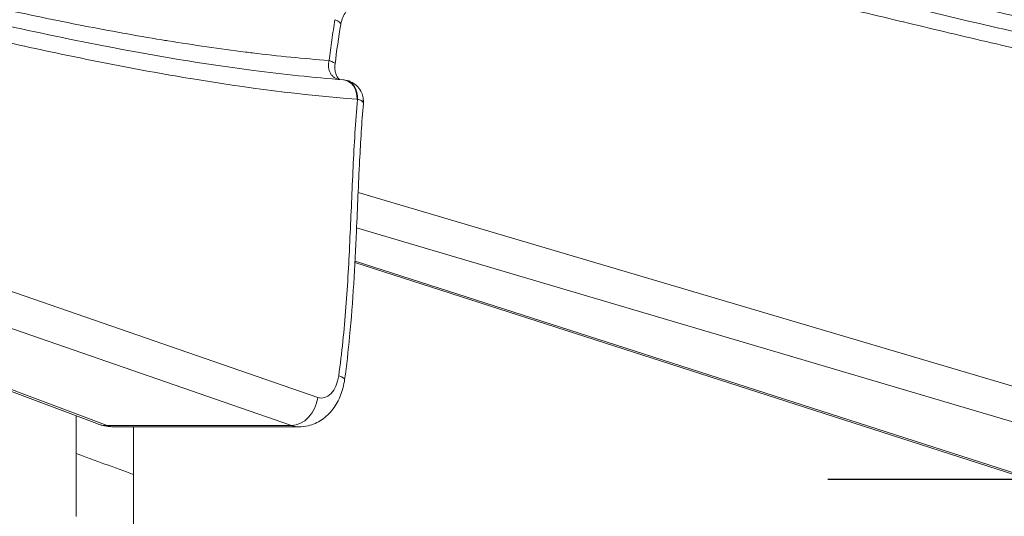
# Model space of a CAD drawing. Units: millimetres. Extents: x 5345 to 22932, y 12443 to 16319.
# Drawn here: x 9427 to 9599, y 13249 to 13336 of the extents above; entities that cross this region are included whole.
import ezdxf

# ---------------------------------------------------------------- set-up
doc = ezdxf.new("R2010")
doc.units = ezdxf.units.MM

msp = doc.modelspace()

# ---------------------------------------------------------------- linework, layer by layer
at = {"color": 0, "linetype": 'Continuous', "lineweight": 0}
for p, q in [((9308.058, 13328.98), (9479.113, 13269.803)), ((9474.565, 13264.913), (9307.62, 13322.668)), ((9440.57, 13265.244), (9307.476, 13315.353)), ((9307.479, 13315.702), (9442.391, 13264.909)), ((9486.171, 13305.549), (9659.933, 13254.201)), ((9655.473, 13249.282), (9485.905, 13299.391)), ((9485.628, 13293.589), (9623.412, 13249.279)), ((9621.82, 13249.532), (9485.615, 13293.334)), ((9436.987, 13266.593), (9436.987, 13249.039)), ((9442.391, 13264.909), (9474.565, 13264.913)), ((9443.628, 13264.687), (9475.839, 13264.691))]:
    msp.add_line(p, q, dxfattribs=at)
msp.add_line((9664.176, 13255.471), (9568.128, 13255.471))
for centre, major_axis, ratio, start_param, end_param in [((9478.21, 13335.724), (4.93, -0.831), 0.2063086, 0, 0.6857121), ((9477.184, 13328.593), (4.964, -0.597), 0.1498659, 0, 0.6772846), ((9483.332, 13321.834), (0.266, 3.39), 0.7839873, -1.5092588, 0), ((9485.953, 13320.237), (0, -1.6), 0.6199043, 3.041869, 3.0929102), ((9479.762, 13274.692), (0.001, -5), 0.6199043, -0.21139, 1.35329), ((9478.865, 13273.612), (4.954, -0.678), 0.1694578, 0, 0.6798731), ((9475.188, 13269.802), (-1.635, -4.725), 0.7674609, 0.2661688, 1.8304726), ((9443.627, 13274.687), (-0.001, 10), 0.5897586, 2.930261, 3.1416015)]:
    msp.add_ellipse(centre, major_axis=major_axis, ratio=ratio, start_param=start_param, end_param=end_param, dxfattribs=at)
at = {"color": 0, "linetype": 'Continuous', "lineweight": 0, "extrusion": (0, 0, -1)}
for centre, major_axis, ratio, start_param, end_param in [((9483.382, 13321.828), (0.541, 3.357), 0.7810205, 0, 1.4453989), ((9483.69, 13321.533), (-3.354, -0.556), 0.8445296, -3.1415925, -2.8683362), ((9443.388, 13272.731), (-2.819, -7.487), 0.803806, -0.2874071, 0), ((9475.838, 13274.691), (-0.002, 10), 0.6073436, 3.1415134, 3.3529569)]:
    msp.add_ellipse(centre, major_axis=major_axis, ratio=ratio, start_param=start_param, end_param=end_param, dxfattribs=at)
at = {"color": 0, "linetype": 'Continuous', "lineweight": 0}
for points, knots in [([(9664.322, 13333.245), (9660.303, 13333.543), (9656.289, 13333.928), (9652.278, 13334.39), (9647.307, 13334.962), (9642.341, 13335.652), (9637.379, 13336.436), (9636.593, 13336.56), (9635.807, 13336.687), (9635.021, 13336.816), (9633.325, 13337.094), (9631.63, 13337.382), (9629.935, 13337.681), (9627.455, 13338.118), (9624.977, 13338.575), (9622.501, 13339.05), (9617.547, 13340.001), (9612.6, 13341.023), (9607.657, 13342.096), (9607.053, 13342.227), (9606.45, 13342.358), (9605.846, 13342.491), (9601.508, 13343.442), (9597.172, 13344.431), (9592.838, 13345.44), (9587.902, 13346.59), (9582.967, 13347.767), (9578.033, 13348.948), (9577.61, 13349.049), (9577.186, 13349.15), (9576.763, 13349.252), (9572.252, 13350.331), (9567.742, 13351.412), (9563.23, 13352.478), (9562.896, 13352.557), (9562.562, 13352.636), (9562.228, 13352.715), (9557.627, 13353.8), (9553.024, 13354.868), (9548.42, 13355.911), (9548.175, 13355.966), (9547.93, 13356.021), (9547.685, 13356.077), (9542.991, 13357.137), (9538.294, 13358.169), (9533.595, 13359.162), (9533.44, 13359.195), (9533.284, 13359.228), (9533.128, 13359.26), (9528.339, 13360.27), (9523.547, 13361.238), (9518.751, 13362.157), (9518.685, 13362.169), (9518.619, 13362.182), (9518.553, 13362.195), (9513.69, 13363.125), (9508.824, 13364.004), (9503.953, 13364.825), (9503.929, 13364.829), (9503.906, 13364.833), (9503.882, 13364.837), (9501.387, 13365.257), (9498.89, 13365.662), (9496.393, 13366.05)], [0, 0, 0, 0, 0.05131871, 0.05131871, 0.05131871, 0.11492221, 0.11492221, 0.11492221, 0.125, 0.125, 0.125, 0.146746, 0.146746, 0.146746, 0.17857258, 0.17857258, 0.17857258, 0.24222796, 0.24222796, 0.24222796, 0.25, 0.25, 0.25, 0.30588202, 0.30588202, 0.30588202, 0.36953599, 0.36953599, 0.36953599, 0.375, 0.375, 0.375, 0.43318998, 0.43318998, 0.43318998, 0.4375, 0.4375, 0.4375, 0.49684398, 0.49684398, 0.49684398, 0.5, 0.5, 0.5, 0.56049798, 0.56049798, 0.56049798, 0.5625, 0.5625, 0.5625, 0.62415198, 0.62415198, 0.62415198, 0.625, 0.625, 0.625, 0.6875, 0.6875, 0.6875, 0.68780597, 0.68780597, 0.68780597, 0.71982065, 0.71982065, 0.71982065, 0.71982065]), ([(9315.474, 13361.095), (9317.285, 13360.808), (9319.096, 13360.513), (9320.906, 13360.209), (9321.078, 13360.18), (9321.251, 13360.151), (9321.423, 13360.122), (9326.16, 13359.322), (9330.892, 13358.467), (9335.621, 13357.564), (9335.735, 13357.543), (9335.848, 13357.521), (9335.962, 13357.499), (9340.749, 13356.582), (9345.532, 13355.617), (9350.312, 13354.61), (9350.367, 13354.598), (9350.421, 13354.586), (9350.476, 13354.575), (9355.311, 13353.555), (9360.142, 13352.494), (9364.971, 13351.403), (9364.975, 13351.402), (9364.978, 13351.401), (9364.982, 13351.401), (9369.807, 13350.311), (9374.63, 13349.191), (9379.452, 13348.054), (9379.514, 13348.04), (9379.576, 13348.025), (9379.638, 13348.01), (9384.401, 13346.887), (9389.163, 13345.745), (9393.924, 13344.606), (9394.045, 13344.577), (9394.166, 13344.548), (9394.286, 13344.519), (9399.169, 13343.35), (9404.051, 13342.184), (9408.935, 13341.042), (9413.582, 13339.957), (9418.231, 13338.894), (9422.883, 13337.872), (9423.121, 13337.82), (9423.359, 13337.768), (9423.597, 13337.716), (9428.487, 13336.646), (9433.381, 13335.624), (9438.281, 13334.67), (9442.824, 13333.784), (9447.373, 13332.957), (9451.928, 13332.206), (9452.284, 13332.147), (9452.641, 13332.089), (9452.997, 13332.031), (9457.494, 13331.3), (9461.998, 13330.644), (9466.504, 13330.08), (9466.919, 13330.028), (9467.334, 13329.977), (9467.749, 13329.927), (9472.198, 13329.387), (9476.651, 13328.937), (9481.109, 13328.594)], [0.28695842, 0.28695842, 0.28695842, 0.28695842, 0.3102768, 0.3102768, 0.3102768, 0.3125, 0.3125, 0.3125, 0.3735342, 0.3735342, 0.3735342, 0.375, 0.375, 0.375, 0.43679159, 0.43679159, 0.43679159, 0.4375, 0.4375, 0.4375, 0.5, 0.5, 0.5, 0.50004899, 0.50004899, 0.50004899, 0.5625, 0.5625, 0.5625, 0.56330639, 0.56330639, 0.56330639, 0.625, 0.625, 0.625, 0.62656378, 0.62656378, 0.62656378, 0.68982115, 0.68982115, 0.68982115, 0.75, 0.75, 0.75, 0.75307857, 0.75307857, 0.75307857, 0.81633566, 0.81633566, 0.81633566, 0.875, 0.875, 0.875, 0.87959334, 0.87959334, 0.87959334, 0.9375, 0.9375, 0.9375, 0.94283421, 0.94283421, 0.94283421, 1, 1, 1, 1]), ([(9494.437, 13359.118), (9497.33, 13358.677), (9500.221, 13358.213), (9503.111, 13357.727), (9503.284, 13357.698), (9503.456, 13357.669), (9503.629, 13357.64), (9508.366, 13356.841), (9513.099, 13355.986), (9517.827, 13355.083), (9517.941, 13355.061), (9518.055, 13355.039), (9518.168, 13355.018), (9522.955, 13354.101), (9527.739, 13353.135), (9532.519, 13352.128), (9532.573, 13352.116), (9532.628, 13352.105), (9532.683, 13352.093), (9537.518, 13351.074), (9542.349, 13350.012), (9547.178, 13348.921), (9547.182, 13348.92), (9547.186, 13348.92), (9547.19, 13348.919), (9552.015, 13347.829), (9556.838, 13346.709), (9561.659, 13345.572), (9561.722, 13345.558), (9561.784, 13345.543), (9561.846, 13345.528), (9566.609, 13344.405), (9571.371, 13343.263), (9576.132, 13342.123), (9576.253, 13342.095), (9576.374, 13342.066), (9576.495, 13342.037), (9581.377, 13340.868), (9586.26, 13339.702), (9591.144, 13338.56), (9595.791, 13337.474), (9600.44, 13336.411), (9605.092, 13335.39), (9605.33, 13335.338), (9605.568, 13335.286), (9605.806, 13335.234), (9610.696, 13334.164), (9615.591, 13333.142), (9620.49, 13332.187), (9625.034, 13331.302), (9629.583, 13330.475), (9634.138, 13329.724), (9634.494, 13329.665), (9634.851, 13329.606), (9635.208, 13329.549), (9639.705, 13328.818), (9644.208, 13328.163), (9648.714, 13327.598), (9649.13, 13327.547), (9649.545, 13327.495), (9649.96, 13327.445), (9654.409, 13326.905), (9658.862, 13326.456), (9663.32, 13326.113)], [0.27304406, 0.27304406, 0.27304406, 0.27304406, 0.31027682, 0.31027682, 0.31027682, 0.3125, 0.3125, 0.3125, 0.37353422, 0.37353422, 0.37353422, 0.375, 0.375, 0.375, 0.43679162, 0.43679162, 0.43679162, 0.4375, 0.4375, 0.4375, 0.5, 0.5, 0.5, 0.50004902, 0.50004902, 0.50004902, 0.5625, 0.5625, 0.5625, 0.56330642, 0.56330642, 0.56330642, 0.625, 0.625, 0.625, 0.62656382, 0.62656382, 0.62656382, 0.68982119, 0.68982119, 0.68982119, 0.75, 0.75, 0.75, 0.75307861, 0.75307861, 0.75307861, 0.81633571, 0.81633571, 0.81633571, 0.875, 0.875, 0.875, 0.87959339, 0.87959339, 0.87959339, 0.9375, 0.9375, 0.9375, 0.94283424, 0.94283424, 0.94283424, 1, 1, 1, 1]), ([(9314.665, 13358.269), (9319.668, 13357.511), (9324.666, 13356.684), (9336.798, 13354.532), (9343.927, 13353.146), (9358.969, 13350.018), (9366.878, 13348.255), (9384.371, 13344.211), (9393.948, 13341.891), (9416.267, 13336.576), (9429.007, 13333.631), (9450.467, 13329.471), (9459.181, 13328.002), (9473.131, 13326.191), (9478.364, 13325.634), (9483.598, 13325.224)], [101.6941518, 101.6941518, 101.6941518, 101.6941518, 125.9345847, 125.9345847, 160.600721, 160.600721, 199.1868197, 199.1868197, 246.0445842, 246.0445842, 308.484624, 308.484624, 351.0932702, 351.0932702, 376.6520362, 376.6520362, 376.6520362, 376.6520362]), ([(9486.001, 13321.835), (9476.296, 13322.595), (9466.618, 13323.853), (9456.959, 13325.449), (9456.951, 13325.45), (9456.944, 13325.451), (9456.936, 13325.452), (9452.111, 13326.25), (9447.289, 13327.131), (9442.472, 13328.077), (9437.646, 13329.024), (9432.824, 13330.036), (9428.006, 13331.093), (9427.999, 13331.095), (9427.992, 13331.096), (9427.986, 13331.098), (9423.175, 13332.153), (9418.368, 13333.253), (9413.563, 13334.376), (9408.751, 13335.502), (9403.941, 13336.651), (9399.132, 13337.802), (9399.128, 13337.803), (9399.123, 13337.804), (9399.118, 13337.805), (9394.314, 13338.956), (9389.509, 13340.108), (9384.703, 13341.242), (9384.699, 13341.243), (9384.696, 13341.243), (9384.692, 13341.244), (9379.885, 13342.379), (9375.076, 13343.496), (9370.265, 13344.584), (9370.262, 13344.585), (9370.26, 13344.585), (9370.258, 13344.586), (9365.444, 13345.675), (9360.628, 13346.735), (9355.809, 13347.753), (9350.991, 13348.771), (9346.169, 13349.748), (9341.344, 13350.675), (9336.518, 13351.601), (9331.689, 13352.478), (9326.856, 13353.297), (9322.519, 13354.031), (9318.18, 13354.719), (9313.836, 13355.353)], [0, 0, 0, 0, 0.12490153, 0.12490153, 0.12490153, 0.125, 0.125, 0.125, 0.18739886, 0.18739886, 0.18739886, 0.24991259, 0.24991259, 0.24991259, 0.25, 0.25, 0.25, 0.31242776, 0.31242776, 0.31242776, 0.37494099, 0.37494099, 0.37494099, 0.375, 0.375, 0.375, 0.4374552, 0.4374552, 0.4374552, 0.4375, 0.4375, 0.4375, 0.4999694, 0.4999694, 0.4999694, 0.5, 0.5, 0.5, 0.5625, 0.5625, 0.5625, 0.625, 0.625, 0.625, 0.68751149, 0.68751149, 0.68751149, 0.74360464, 0.74360464, 0.74360464, 0.74360464]), ([(9493.653, 13356.267), (9499.731, 13355.381), (9505.8, 13354.392), (9519.001, 13352.051), (9526.13, 13350.665), (9541.172, 13347.538), (9549.082, 13345.774), (9566.574, 13341.73), (9576.152, 13339.41), (9598.471, 13334.095), (9611.211, 13331.15), (9632.672, 13326.99), (9641.385, 13325.521), (9655.315, 13323.713), (9660.528, 13323.157), (9665.742, 13322.747)], [96.5029467, 96.5029467, 96.5029467, 96.5029467, 125.9346136, 125.9346136, 160.600699, 160.600699, 199.1866949, 199.1866949, 246.0445262, 246.0445262, 308.4866554, 308.4866554, 351.094703, 351.094703, 376.5559072, 376.5559072, 376.5559072, 376.5559072]), ([(9668.144, 13319.358), (9658.442, 13320.121), (9648.767, 13321.38), (9639.11, 13322.976), (9639.103, 13322.978), (9639.095, 13322.979), (9639.088, 13322.98), (9634.263, 13323.778), (9629.443, 13324.659), (9624.627, 13325.605), (9619.802, 13326.553), (9614.981, 13327.565), (9610.165, 13328.622), (9610.158, 13328.624), (9610.151, 13328.625), (9610.145, 13328.626), (9605.335, 13329.682), (9600.529, 13330.782), (9595.725, 13331.905), (9590.915, 13333.03), (9586.107, 13334.179), (9581.298, 13335.33), (9581.294, 13335.331), (9581.289, 13335.332), (9581.285, 13335.333), (9576.481, 13336.483), (9571.678, 13337.635), (9566.873, 13338.769), (9566.869, 13338.77), (9566.866, 13338.77), (9566.862, 13338.771), (9562.056, 13339.905), (9557.249, 13341.022), (9552.439, 13342.11), (9552.436, 13342.111), (9552.434, 13342.111), (9552.431, 13342.112), (9547.619, 13343.2), (9542.804, 13344.26), (9537.987, 13345.278), (9533.169, 13346.296), (9528.349, 13347.272), (9523.525, 13348.198), (9518.701, 13349.124), (9513.873, 13350.001), (9509.041, 13350.819), (9504.211, 13351.637), (9499.377, 13352.397), (9494.539, 13353.089), (9493.981, 13353.169), (9493.423, 13353.248), (9492.865, 13353.326)], [0, 0, 0, 0, 0.12490146, 0.12490146, 0.12490146, 0.125, 0.125, 0.125, 0.18739887, 0.18739887, 0.18739887, 0.24991263, 0.24991263, 0.24991263, 0.25, 0.25, 0.25, 0.31242781, 0.31242781, 0.31242781, 0.37494104, 0.37494104, 0.37494104, 0.375, 0.375, 0.375, 0.43745525, 0.43745525, 0.43745525, 0.4375, 0.4375, 0.4375, 0.49996946, 0.49996946, 0.49996946, 0.5, 0.5, 0.5, 0.5625, 0.5625, 0.5625, 0.625, 0.625, 0.625, 0.68751155, 0.68751155, 0.68751155, 0.75, 0.75, 0.75, 0.75720327, 0.75720327, 0.75720327, 0.75720327]), ([(9486.572, 13339.007), (9486.533, 13339.007), (9486.468, 13339.003), (9486.296, 13338.965), (9486.21, 13338.941), (9485.941, 13338.841), (9485.731, 13338.74), (9485.301, 13338.463), (9485.076, 13338.288), (9484.632, 13337.87), (9484.408, 13337.619), (9483.986, 13337.05), (9483.787, 13336.722), (9483.455, 13336.036), (9483.32, 13335.669), (9483.193, 13335.171), (9483.164, 13335.031), (9483.14, 13334.893)], [0, 0, 0, 0, 0.9037759, 0.9037759, 1.533609, 1.533609, 2.5932251, 2.5932251, 3.5942324, 3.5942324, 4.6404796, 4.6404796, 5.7701005, 5.7701005, 6.9270428, 6.9270428, 7.3819014, 7.3819014, 7.3819014, 7.3819014]), ([(9481.109, 13328.594), (9481.253, 13329.793), (9481.41, 13330.986), (9481.58, 13332.175), (9481.751, 13333.363), (9481.936, 13334.547), (9482.135, 13335.725)], [0, 0, 0, 0, 0.5, 0.5, 0.5, 1, 1, 1, 1]), ([(9482.756, 13325.291), (9482.745, 13325.293), (9482.735, 13325.296), (9482.545, 13325.344), (9482.375, 13325.411), (9482.056, 13325.585), (9481.906, 13325.694), (9481.636, 13325.947), (9481.517, 13326.09), (9481.312, 13326.407), (9481.225, 13326.584), (9481.094, 13326.952), (9481.048, 13327.145), (9480.996, 13327.549), (9480.991, 13327.758), (9481.02, 13328.174), (9481.055, 13328.384), (9481.109, 13328.594)], [0.11770704, 0.11770704, 0.11770704, 0.11770704, 0.125, 0.125, 0.25, 0.25, 0.375, 0.375, 0.5, 0.5, 0.625, 0.625, 0.75, 0.75, 0.875, 0.875, 1, 1, 1, 1]), ([(9482.148, 13327.996), (9482.11, 13327.675), (9482.105, 13327.359), (9482.154, 13326.789), (9482.207, 13326.527), (9482.344, 13326.086), (9482.431, 13325.899), (9482.609, 13325.596), (9482.704, 13325.485), (9482.862, 13325.334), (9482.925, 13325.295), (9482.97, 13325.274)], [0, 0, 0, 0, 1.0150476, 1.0150476, 2.0220365, 2.0220365, 3.048864, 3.048864, 4.2047574, 4.2047574, 5.4810364, 5.4810364, 5.4810364, 5.4810364]), ([(9483.924, 13325.185), (9484.349, 13325.116), (9484.77, 13324.975), (9485.511, 13324.571), (9485.843, 13324.31), (9486.388, 13323.711), (9486.611, 13323.369), (9486.901, 13322.714), (9486.993, 13322.402), (9487.045, 13322.089)], [0, 0, 0, 0, 1.3122312, 1.3122312, 2.5588742, 2.5588742, 3.7655276, 3.7655276, 4.7376409, 4.7376409, 4.7376409, 4.7376409]), ([(9482.789, 13273.613), (9483.331, 13277.575), (9483.73, 13281.561), (9484.037, 13285.564), (9484.037, 13285.573), (9484.038, 13285.582), (9484.039, 13285.59), (9484.346, 13289.602), (9484.561, 13293.63), (9484.747, 13297.663), (9484.748, 13297.688), (9484.749, 13297.712), (9484.75, 13297.736), (9484.938, 13301.816), (9485.095, 13305.9), (9485.294, 13309.978), (9485.487, 13313.939), (9485.718, 13317.893), (9486.051, 13321.829)], [0, 0, 0, 0, 0.249457, 0.249457, 0.249457, 0.25, 0.25, 0.25, 0.5, 0.5, 0.5, 0.5015043, 0.5015043, 0.5015043, 0.754374, 0.754374, 0.754374, 1, 1, 1, 1]), ([(9487.083, 13321.102), (9486.808, 13317.798), (9486.605, 13314.477), (9486.224, 13307.05), (9486.063, 13302.939), (9485.607, 13292.693), (9485.278, 13286.549), (9484.447, 13277.943), (9484.16, 13275.429), (9483.818, 13272.935)], [0, 0, 0, 0, 10.0043664, 10.0043664, 22.3592133, 22.3592133, 40.8237586, 40.8237586, 48.4813526, 48.4813526, 48.4813526, 48.4813526]), ([(9487.047, 13321.304), (9486.993, 13321.419), (9486.881, 13321.523), (9486.713, 13321.612), (9486.544, 13321.701), (9486.324, 13321.774), (9486.051, 13321.829)], [0, 0, 0, 0, 0.5, 0.5, 0.5, 1, 1, 1, 1]), ([(9487.083, 13321.102), (9487.084, 13321.106), (9487.084, 13321.111), (9487.084, 13321.115), (9487.088, 13321.18), (9487.075, 13321.243), (9487.047, 13321.304)], [0, 0, 0, 0, 0.00849134, 0.00849134, 0.00849134, 0.13349134, 0.13349134, 0.13349134, 0.13349134]), ([(9483.818, 13272.935), (9483.689, 13271.992), (9483.453, 13271.064), (9482.774, 13269.327), (9482.321, 13268.504), (9481.217, 13267.055), (9480.549, 13266.413), (9479.088, 13265.438), (9478.283, 13265.079), (9476.922, 13264.755), (9476.379, 13264.691), (9475.84, 13264.691)], [0, 0, 0, 0, 2.8698673, 2.8698673, 5.7692893, 5.7692893, 8.6499613, 8.6499613, 11.3794799, 11.3794799, 13.0969915, 13.0969915, 13.0969915, 13.0969915]), ([(9443.544, 13264.688), (9442.686, 13264.696), (9441.82, 13264.835), (9440.857, 13265.14), (9440.713, 13265.191), (9440.57, 13265.244)], [0.0857131, 0.0857131, 0.0857131, 0.0857131, 2.6735102, 2.6735102, 3.135105, 3.135105, 3.135105, 3.135105]), ([(9446.987, 13264.687), (9446.987, 13264.661), (9446.987, 13264.634), (9446.987, 13264.607), (9446.987, 13264.028), (9446.987, 13263.409), (9446.987, 13262.747), (9446.987, 13262.416), (9446.987, 13262.074), (9446.987, 13261.72), (9446.987, 13261.544), (9446.987, 13261.364), (9446.987, 13261.182), (9446.987, 13261.091), (9446.987, 13260.999), (9446.987, 13260.906), (9446.987, 13260.859), (9446.987, 13260.813), (9446.987, 13260.766), (9446.987, 13260.72), (9446.987, 13260.675), (9446.987, 13260.619), (9446.987, 13260.557), (9446.987, 13260.48), (9446.987, 13260.393), (9446.987, 13260.227), (9446.987, 13260.029), (9446.987, 13259.814), (9446.987, 13259.601), (9446.987, 13259.378), (9446.987, 13259.144), (9446.987, 13258.63), (9446.987, 13258.061), (9446.987, 13257.301), (9446.987, 13257.035), (9446.987, 13256.743), (9446.987, 13256.383)], [-11.29281842, -11.29281842, -11.29281842, -11.29281842, -11.2881037, -11.2881037, -11.2881037, -11.18589085, -11.18589085, -11.18589085, -11.1347851, -11.1347851, -11.1347851, -11.10923242, -11.10923242, -11.10923242, -11.09645608, -11.09645608, -11.09645608, -11.09005692, -11.09005692, -11.09005692, -11.08367974, -11.08367974, -11.08367974, -11.07660009, -11.07660009, -11.07660009, -11.06312214, -11.06312214, -11.06312214, -11.04965292, -11.04965292, -11.04965292, -11.01996858, -11.01996858, -11.01996858, -11.00959428, -11.00959428, -11.00959428, -11.00959428]), ([(9446.987, 13177.791), (9446.987, 13177.791), (9446.987, 13177.791), (9446.987, 13177.791), (9446.987, 13179.634), (9446.987, 13183.396), (9446.987, 13189.219), (9446.987, 13195.295), (9446.987, 13201.593), (9446.987, 13208.039), (9446.987, 13214.618), (9446.987, 13221.268), (9446.987, 13227.159), (9446.987, 13232.104), (9446.987, 13236.161), (9446.987, 13239.994), (9446.987, 13244.572), (9446.987, 13249.355), (9446.987, 13253.285), (9446.987, 13255.589), (9446.987, 13256.317), (9446.987, 13256.383), (9446.987, 13256.383)], [2.151758, 2.151758, 2.151758, 2.151758, 2.1517819, 2.1517819, 2.1517819, 2.8315081, 3.5112344, 4.1909606, 4.8706869, 5.5504131, 6.2301394, 6.9098656, 7.5895919, 8.0427427, 8.4958936, 8.9490444, 9.4021952, 10.3084969, 11.2147986, 12.1211002, 13.0274019, 13.2527122, 13.2527122, 13.2527122, 13.2527122])]:
    msp.add_open_spline(points, degree=3, knots=knots, dxfattribs=at)
for points in [[(9483.14, 13334.893), (9482.757, 13332.616), (9482.427, 13330.314), (9482.148, 13327.996)], [(9483.598, 13325.224), (9483.707, 13325.215), (9483.816, 13325.202), (9483.924, 13325.185)], [(9487.045, 13322.089), (9487.099, 13321.763), (9487.111, 13321.428), (9487.083, 13321.103)], [(9436.987, 13260.023), (9440.321, 13258.809), (9443.654, 13257.596), (9446.987, 13256.383)]]:
    msp.add_open_spline(points, degree=3, dxfattribs=at)

doc.saveas('drawing.dxf')
